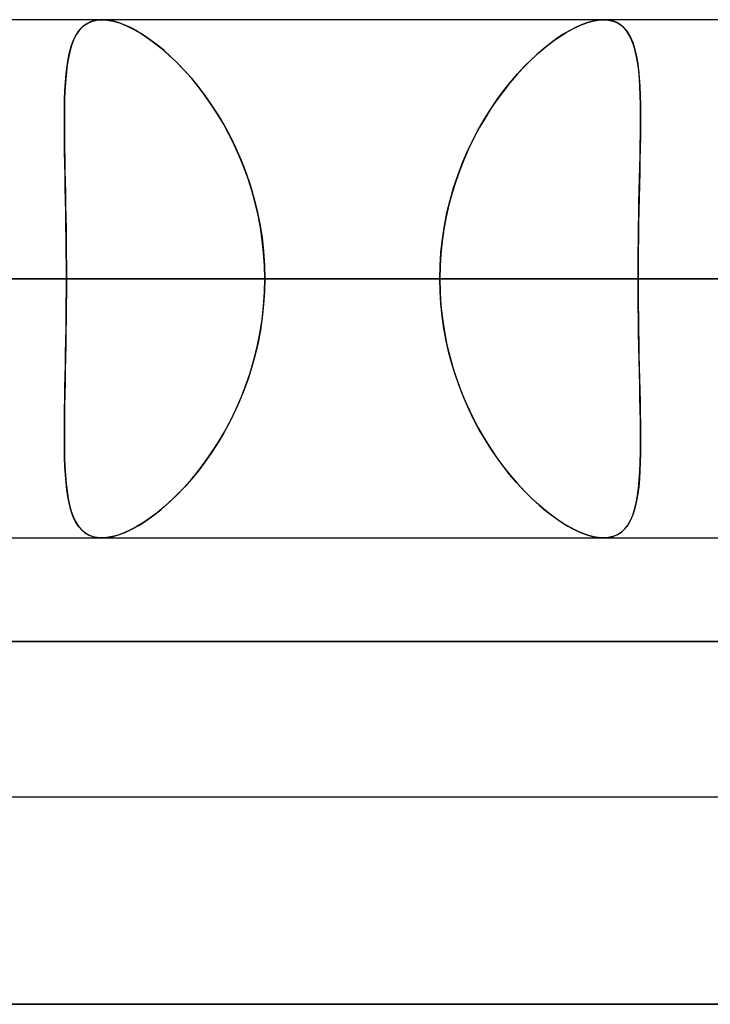
# Model space of a CAD drawing. Units: millimetres. Extents: x -678 to 678, y -489 to 489.
# Drawn here: x 199 to 212, y 377 to 396 of the extents above; entities that cross this region are included whole.
import ezdxf

# ---------------------------------------------------------------- set-up
doc = ezdxf.new("R2010")
doc.units = ezdxf.units.MM
doc.layers.add('MAIN-1', color=7, linetype='Continuous')

msp = doc.modelspace()

# ---------------------------------------------------------------- linework, layer by layer
at = {"layer": 'MAIN-1'}
for p, q in [((235.918, 396.2), (-235.918, 396.2)), ((235.918, 396.2), (-235.918, 396.2)), ((223.078, 396.2), (-223.078, 396.2)), ((223.078, 396.2), (-223.078, 396.2)), ((210.237, 396.2), (-210.237, 396.2)), ((210.237, 396.2), (-210.237, 396.2)), ((399.556, 396.2), (174.876, 396.2)), ((399.556, 396.2), (174.876, 396.2)), ((430.558, 396.2), (187.717, 396.2)), ((430.558, 396.2), (187.717, 396.2)), ((200.296, 396.141), (200.376, 396.174)), ((200.386, 396.177), (200.31, 396.148)), ((200.376, 396.174), (200.463, 396.194)), ((200.469, 396.194), (200.386, 396.177)), ((200.463, 396.194), (200.558, 396.2)), ((200.558, 396.2), (200.469, 396.194)), ((200.656, 396.194), (200.558, 396.2)), ((200.558, 396.2), (200.663, 396.193)), ((461.559, 396.2), (200.558, 396.2)), ((461.559, 396.2), (200.558, 396.2)), ((200.761, 396.175), (200.656, 396.194)), ((200.663, 396.193), (200.776, 396.172)), ((200.872, 396.144), (200.761, 396.175)), ((200.776, 396.172), (200.895, 396.137)), ((209.913, 396.141), (210.027, 396.174)), ((210.041, 396.177), (209.934, 396.148)), ((210.027, 396.174), (210.135, 396.194)), ((210.142, 396.194), (210.041, 396.177)), ((210.135, 396.194), (210.237, 396.2)), ((210.237, 396.2), (210.142, 396.194)), ((210.237, 396.2), (210.335, 396.193)), ((210.329, 396.194), (210.237, 396.2)), ((210.414, 396.175), (210.329, 396.194)), ((210.335, 396.193), (210.425, 396.172)), ((210.493, 396.144), (210.414, 396.175)), ((210.425, 396.172), (210.507, 396.137)), ((200.049, 395.884), (200.1, 395.966)), ((200.12, 395.993), (200.069, 395.92)), ((200.1, 395.966), (200.158, 396.037)), ((200.177, 396.056), (200.12, 395.993)), ((200.158, 396.037), (200.224, 396.096)), ((200.24, 396.108), (200.177, 396.056)), ((200.224, 396.096), (200.296, 396.141)), ((200.31, 396.148), (200.24, 396.108)), ((200.988, 396.101), (200.872, 396.144)), ((200.895, 396.137), (201.019, 396.088)), ((201.108, 396.047), (200.988, 396.101)), ((201.019, 396.088), (201.149, 396.026)), ((201.232, 395.98), (201.108, 396.047)), ((201.149, 396.026), (201.282, 395.951)), ((201.36, 395.903), (201.232, 395.98)), ((209.405, 395.884), (209.538, 395.967)), ((209.585, 395.993), (209.461, 395.92)), ((209.538, 395.967), (209.668, 396.037)), ((209.706, 396.056), (209.585, 395.993)), ((209.668, 396.037), (209.793, 396.096)), ((209.822, 396.108), (209.706, 396.056)), ((209.793, 396.096), (209.913, 396.141)), ((209.934, 396.148), (209.822, 396.108)), ((210.563, 396.101), (210.493, 396.144)), ((210.507, 396.137), (210.581, 396.088)), ((210.627, 396.047), (210.563, 396.101)), ((210.581, 396.088), (210.646, 396.026)), ((210.684, 395.98), (210.627, 396.047)), ((210.646, 396.026), (210.704, 395.951)), ((210.734, 395.903), (210.684, 395.98)), ((199.966, 395.683), (200.004, 395.789)), ((200.025, 395.836), (199.986, 395.742)), ((200.004, 395.789), (200.049, 395.884)), ((200.069, 395.92), (200.025, 395.836)), ((201.282, 395.951), (201.419, 395.863)), ((201.49, 395.814), (201.36, 395.903)), ((201.419, 395.863), (201.56, 395.762)), ((201.622, 395.714), (201.49, 395.814)), ((209.131, 395.683), (209.269, 395.789)), ((209.334, 395.836), (209.206, 395.742)), ((209.269, 395.789), (209.405, 395.884)), ((209.461, 395.92), (209.334, 395.836)), ((210.704, 395.951), (210.755, 395.863)), ((210.778, 395.814), (210.734, 395.903)), ((210.755, 395.863), (210.799, 395.762)), ((210.816, 395.714), (210.778, 395.814)), ((199.953, 395.638), (199.924, 395.525)), ((199.934, 395.566), (199.966, 395.683)), ((199.986, 395.742), (199.953, 395.638)), ((201.56, 395.762), (201.702, 395.649)), ((201.756, 395.603), (201.622, 395.714)), ((201.702, 395.649), (201.845, 395.525)), ((201.891, 395.483), (201.756, 395.603)), ((209.076, 395.638), (208.946, 395.525)), ((208.992, 395.566), (209.131, 395.683)), ((209.206, 395.742), (209.076, 395.638)), ((210.799, 395.762), (210.836, 395.649)), ((210.848, 395.603), (210.816, 395.714)), ((210.836, 395.649), (210.867, 395.525)), ((210.875, 395.483), (210.848, 395.603)), ((199.901, 395.402), (199.881, 395.27)), ((199.885, 395.301), (199.907, 395.439)), ((199.924, 395.525), (199.901, 395.402)), ((199.907, 395.439), (199.934, 395.566)), ((201.845, 395.525), (201.988, 395.389)), ((202.025, 395.352), (201.891, 395.483)), ((208.815, 395.402), (208.685, 395.27)), ((208.715, 395.301), (208.853, 395.439)), ((208.946, 395.525), (208.815, 395.402)), ((208.853, 395.439), (208.992, 395.566)), ((210.867, 395.525), (210.892, 395.389)), ((210.897, 395.352), (210.875, 395.483)), ((199.881, 395.27), (199.866, 395.13)), ((199.868, 395.153), (199.885, 395.301)), ((201.988, 395.389), (202.13, 395.242)), ((202.158, 395.212), (202.025, 395.352)), ((202.13, 395.242), (202.271, 395.085)), ((202.29, 395.063), (202.158, 395.212)), ((208.685, 395.27), (208.556, 395.129)), ((208.577, 395.153), (208.715, 395.301)), ((210.892, 395.389), (210.911, 395.242)), ((210.915, 395.212), (210.897, 395.352)), ((210.911, 395.242), (210.927, 395.085)), ((210.928, 395.063), (210.915, 395.212)), ((199.866, 395.13), (199.853, 394.98)), ((199.855, 394.996), (199.868, 395.153)), ((202.271, 395.085), (202.409, 394.917)), ((202.419, 394.905), (202.29, 395.063)), ((208.556, 395.129), (208.429, 394.98)), ((208.442, 394.996), (208.577, 395.153)), ((210.927, 395.085), (210.938, 394.917)), ((210.938, 394.905), (210.928, 395.063)), ((199.838, 394.653), (199.845, 394.829)), ((199.844, 394.823), (199.838, 394.657)), ((199.853, 394.98), (199.844, 394.823)), ((199.845, 394.829), (199.855, 394.996)), ((202.409, 394.917), (202.544, 394.74)), ((202.546, 394.738), (202.419, 394.905)), ((208.179, 394.652), (208.309, 394.828)), ((208.304, 394.823), (208.182, 394.657)), ((208.429, 394.98), (208.304, 394.823)), ((208.309, 394.828), (208.442, 394.996)), ((210.938, 394.917), (210.945, 394.74)), ((210.945, 394.738), (210.938, 394.905)), ((199.834, 394.468), (199.838, 394.653)), ((199.838, 394.657), (199.835, 394.484)), ((202.544, 394.74), (202.675, 394.553)), ((202.669, 394.563), (202.546, 394.738)), ((208.053, 394.467), (208.179, 394.652)), ((208.182, 394.657), (208.064, 394.484)), ((210.945, 394.74), (210.949, 394.553)), ((210.949, 394.563), (210.945, 394.738)), ((199.835, 394.484), (199.833, 394.303)), ((199.833, 394.274), (199.834, 394.468)), ((202.788, 394.379), (202.669, 394.563)), ((202.675, 394.553), (202.801, 394.357)), ((207.933, 394.274), (208.053, 394.467)), ((208.064, 394.484), (207.95, 394.303)), ((210.951, 394.38), (210.949, 394.563)), ((210.949, 394.553), (210.951, 394.357)), ((199.833, 394.303), (199.833, 394.115)), ((199.833, 394.073), (199.833, 394.274)), ((202.902, 394.188), (202.788, 394.379)), ((202.801, 394.357), (202.922, 394.152)), ((207.817, 394.073), (207.933, 394.274)), ((207.95, 394.303), (207.84, 394.115)), ((210.951, 394.189), (210.951, 394.38)), ((210.951, 394.357), (210.951, 394.152)), ((199.833, 394.115), (199.835, 393.92)), ((199.835, 393.864), (199.833, 394.073)), ((203.01, 393.99), (202.902, 394.188)), ((202.922, 394.152), (203.036, 393.939)), ((207.708, 393.863), (207.817, 394.073)), ((207.84, 394.115), (207.736, 393.92)), ((210.951, 394.152), (210.948, 393.94)), ((210.949, 393.99), (210.951, 394.189)), ((199.835, 393.92), (199.838, 393.719)), ((203.113, 393.785), (203.01, 393.99)), ((203.036, 393.939), (203.144, 393.719)), ((207.736, 393.92), (207.638, 393.718)), ((210.948, 393.94), (210.944, 393.719)), ((210.946, 393.785), (210.949, 393.99)), ((199.839, 393.647), (199.835, 393.864)), ((199.838, 393.719), (199.841, 393.511)), ((203.209, 393.573), (203.113, 393.785)), ((203.144, 393.719), (203.244, 393.49)), ((207.638, 393.718), (207.546, 393.511)), ((207.605, 393.647), (207.708, 393.863)), ((210.944, 393.719), (210.94, 393.49)), ((210.942, 393.573), (210.946, 393.785)), ((199.843, 393.423), (199.839, 393.647)), ((199.841, 393.511), (199.845, 393.298)), ((203.298, 393.355), (203.209, 393.573)), ((207.546, 393.511), (207.461, 393.298)), ((207.51, 393.423), (207.605, 393.647)), ((210.937, 393.355), (210.942, 393.573)), ((199.847, 393.194), (199.843, 393.423)), ((203.244, 393.49), (203.335, 393.255)), ((203.379, 393.131), (203.298, 393.355)), ((207.423, 393.193), (207.51, 393.423)), ((210.932, 393.131), (210.937, 393.355)), ((210.94, 393.49), (210.934, 393.255)), ((199.845, 393.298), (199.849, 393.08)), ((199.852, 392.958), (199.847, 393.194)), ((203.335, 393.255), (203.418, 393.013)), ((203.452, 392.901), (203.379, 393.131)), ((207.345, 392.958), (207.423, 393.193)), ((207.461, 393.298), (207.384, 393.08)), ((210.926, 392.901), (210.932, 393.131)), ((210.934, 393.255), (210.929, 393.013)), ((199.849, 393.08), (199.854, 392.857)), ((199.856, 392.718), (199.852, 392.958)), ((203.418, 393.013), (203.491, 392.765)), ((207.276, 392.718), (207.345, 392.958)), ((207.384, 393.08), (207.314, 392.857)), ((210.929, 393.013), (210.923, 392.765)), ((199.854, 392.857), (199.858, 392.629)), ((203.517, 392.666), (203.452, 392.901)), ((203.491, 392.765), (203.554, 392.512)), ((207.314, 392.857), (207.253, 392.629)), ((210.923, 392.765), (210.918, 392.513)), ((210.921, 392.667), (210.926, 392.901)), ((199.861, 392.473), (199.856, 392.718)), ((199.858, 392.629), (199.862, 392.397)), ((203.572, 392.429), (203.517, 392.666)), ((207.253, 392.629), (207.2, 392.397)), ((207.216, 392.473), (207.276, 392.718)), ((210.917, 392.429), (210.921, 392.667)), ((199.865, 392.223), (199.861, 392.473)), ((199.862, 392.397), (199.866, 392.161)), ((203.554, 392.512), (203.606, 392.255)), ((203.617, 392.188), (203.572, 392.429)), ((207.2, 392.397), (207.156, 392.161)), ((207.167, 392.223), (207.216, 392.473)), ((210.913, 392.188), (210.917, 392.429)), ((210.918, 392.513), (210.914, 392.255)), ((199.868, 391.97), (199.865, 392.223)), ((203.606, 392.255), (203.647, 391.994)), ((203.653, 391.944), (203.617, 392.188)), ((207.128, 391.969), (207.167, 392.223)), ((210.914, 392.255), (210.91, 391.994)), ((210.91, 391.944), (210.913, 392.188)), ((199.866, 392.161), (199.869, 391.922)), ((203.647, 391.994), (203.676, 391.731)), ((207.156, 392.161), (207.122, 391.922)), ((210.91, 391.994), (210.907, 391.731)), ((199.87, 391.714), (199.868, 391.97)), ((199.869, 391.922), (199.871, 391.682)), ((203.679, 391.698), (203.653, 391.944)), ((207.122, 391.922), (207.097, 391.682)), ((207.1, 391.714), (207.128, 391.969)), ((210.907, 391.698), (210.91, 391.944)), ((199.872, 391.457), (199.87, 391.714)), ((199.871, 391.682), (199.872, 391.441)), ((203.676, 391.731), (203.694, 391.466)), ((203.695, 391.45), (203.679, 391.698)), ((207.097, 391.682), (207.082, 391.441)), ((207.083, 391.457), (207.1, 391.714)), ((210.907, 391.731), (210.905, 391.466)), ((210.905, 391.45), (210.907, 391.698)), ((199.872, 391.2), (199.872, 391.457)), ((199.872, 391.441), (199.872, 391.2)), ((203.694, 391.466), (203.7, 391.2)), ((203.7, 391.2), (203.695, 391.45)), ((207.077, 391.2), (207.083, 391.457)), ((207.082, 391.441), (207.077, 391.2)), ((210.905, 391.466), (210.905, 391.2)), ((210.905, 391.2), (210.905, 391.45)), ((249.338, 391.2), (-249.338, 391.2)), ((-249.338, 391.2), (249.338, 391.2)), ((-243.686, 391.2), (243.686, 391.2)), ((243.686, 391.2), (-243.686, 391.2)), ((-236.586, 391.2), (236.586, 391.2)), ((236.586, 391.2), (-236.586, 391.2)), ((232.759, 391.2), (-232.759, 391.2)), ((-232.759, 391.2), (232.759, 391.2)), ((-223.746, 391.2), (223.746, 391.2)), ((223.746, 391.2), (-223.746, 391.2)), ((219.918, 391.2), (-219.918, 391.2)), ((-219.918, 391.2), (219.918, 391.2)), ((-210.905, 391.2), (210.905, 391.2)), ((210.905, 391.2), (-210.905, 391.2)), ((207.077, 391.2), (-207.077, 391.2)), ((-207.077, 391.2), (207.077, 391.2)), ((368.012, 391.2), (163.26, 391.2)), ((163.26, 391.2), (249.338, 391.2)), ((394.397, 391.2), (174.188, 391.2)), ((174.188, 391.2), (394.397, 391.2)), ((178.016, 391.2), (249.339, 391.2)), ((403.638, 391.2), (178.016, 391.2)), ((425.401, 391.2), (187.031, 391.2)), ((187.031, 391.2), (425.401, 391.2)), ((190.858, 391.2), (249.338, 391.2)), ((434.641, 391.2), (190.858, 391.2)), ((190.858, 391.2), (199.872, 391.2)), ((199.872, 391.2), (190.858, 391.2)), ((207.077, 391.2), (198.064, 391.2)), ((198.064, 391.2), (207.077, 391.2)), ((199.872, 391.2), (199.872, 390.943)), ((456.403, 391.2), (199.872, 391.2)), ((199.872, 390.959), (199.872, 391.2)), ((199.872, 391.2), (456.403, 391.2)), ((203.694, 390.934), (203.7, 391.2)), ((203.7, 391.2), (203.695, 390.95)), ((203.7, 391.2), (249.338, 391.2)), ((465.644, 391.2), (203.7, 391.2)), ((203.7, 391.2), (212.714, 391.2)), ((212.714, 391.2), (203.7, 391.2)), ((207.082, 390.959), (207.077, 391.2)), ((207.077, 391.2), (207.083, 390.943)), ((210.905, 391.2), (210.905, 390.95)), ((210.905, 390.934), (210.905, 391.2)), ((219.918, 391.2), (210.905, 391.2)), ((210.905, 391.2), (219.918, 391.2)), ((199.872, 390.943), (199.87, 390.686)), ((199.871, 390.718), (199.872, 390.959)), ((203.676, 390.669), (203.694, 390.934)), ((203.695, 390.95), (203.679, 390.702)), ((207.097, 390.718), (207.082, 390.959)), ((207.083, 390.943), (207.1, 390.686)), ((210.905, 390.95), (210.907, 390.702)), ((210.907, 390.669), (210.905, 390.934)), ((199.87, 390.686), (199.868, 390.43)), ((199.869, 390.478), (199.871, 390.718)), ((203.647, 390.406), (203.676, 390.669)), ((203.679, 390.702), (203.653, 390.456)), ((207.122, 390.478), (207.097, 390.718)), ((207.1, 390.686), (207.128, 390.431)), ((210.907, 390.702), (210.91, 390.456)), ((210.91, 390.406), (210.907, 390.669)), ((199.866, 390.239), (199.869, 390.478)), ((203.653, 390.456), (203.617, 390.212)), ((207.156, 390.239), (207.122, 390.478)), ((210.91, 390.456), (210.913, 390.212)), ((199.868, 390.43), (199.865, 390.177)), ((203.606, 390.145), (203.647, 390.406)), ((207.128, 390.431), (207.167, 390.177)), ((210.914, 390.145), (210.91, 390.406)), ((199.865, 390.177), (199.861, 389.927)), ((199.862, 390.003), (199.866, 390.239)), ((203.554, 389.888), (203.606, 390.145)), ((203.617, 390.212), (203.572, 389.971)), ((207.2, 390.003), (207.156, 390.239)), ((207.167, 390.177), (207.216, 389.927)), ((210.913, 390.212), (210.917, 389.971)), ((210.918, 389.887), (210.914, 390.145)), ((199.861, 389.927), (199.856, 389.682)), ((199.858, 389.771), (199.862, 390.003)), ((203.491, 389.635), (203.554, 389.888)), ((203.572, 389.971), (203.517, 389.734)), ((207.253, 389.771), (207.2, 390.003)), ((207.216, 389.927), (207.276, 389.682)), ((210.917, 389.971), (210.921, 389.733)), ((210.923, 389.635), (210.918, 389.887)), ((199.854, 389.543), (199.858, 389.771)), ((203.517, 389.734), (203.452, 389.499)), ((207.314, 389.543), (207.253, 389.771)), ((210.921, 389.733), (210.926, 389.499)), ((199.849, 389.32), (199.854, 389.543)), ((199.856, 389.682), (199.852, 389.441)), ((203.418, 389.387), (203.491, 389.635)), ((207.276, 389.682), (207.345, 389.442)), ((207.384, 389.32), (207.314, 389.543)), ((210.929, 389.387), (210.923, 389.635)), ((199.845, 389.102), (199.849, 389.32)), ((199.852, 389.441), (199.847, 389.206)), ((203.335, 389.145), (203.418, 389.387)), ((203.452, 389.499), (203.379, 389.269)), ((207.345, 389.442), (207.423, 389.207)), ((207.461, 389.102), (207.384, 389.32)), ((210.926, 389.499), (210.932, 389.269)), ((210.934, 389.145), (210.929, 389.387)), ((199.847, 389.206), (199.843, 388.977)), ((203.244, 388.91), (203.335, 389.145)), ((203.379, 389.269), (203.298, 389.045)), ((207.423, 389.207), (207.51, 388.977)), ((210.932, 389.269), (210.937, 389.045)), ((210.94, 388.91), (210.934, 389.145)), ((199.843, 388.977), (199.839, 388.753)), ((199.841, 388.889), (199.845, 389.102)), ((203.298, 389.045), (203.209, 388.827)), ((207.546, 388.889), (207.461, 389.102)), ((207.51, 388.977), (207.605, 388.753)), ((210.937, 389.045), (210.942, 388.827)), ((199.839, 388.753), (199.835, 388.536)), ((199.838, 388.681), (199.841, 388.889)), ((203.209, 388.827), (203.113, 388.615)), ((203.144, 388.681), (203.244, 388.91)), ((207.638, 388.682), (207.546, 388.889)), ((207.605, 388.753), (207.708, 388.537)), ((210.944, 388.681), (210.94, 388.91)), ((210.942, 388.827), (210.946, 388.615)), ((199.835, 388.48), (199.838, 388.681)), ((203.113, 388.615), (203.01, 388.41)), ((203.036, 388.461), (203.144, 388.681)), ((207.736, 388.48), (207.638, 388.682)), ((210.948, 388.46), (210.944, 388.681)), ((210.946, 388.615), (210.949, 388.41)), ((199.835, 388.536), (199.833, 388.327)), ((199.833, 388.285), (199.835, 388.48)), ((203.01, 388.41), (202.902, 388.212)), ((202.922, 388.248), (203.036, 388.461)), ((207.708, 388.537), (207.817, 388.327)), ((207.84, 388.285), (207.736, 388.48)), ((210.951, 388.247), (210.948, 388.46)), ((210.949, 388.41), (210.951, 388.211)), ((199.833, 388.327), (199.833, 388.126)), ((199.833, 388.097), (199.833, 388.285)), ((202.902, 388.212), (202.788, 388.021)), ((202.801, 388.043), (202.922, 388.248)), ((207.817, 388.327), (207.933, 388.126)), ((207.95, 388.097), (207.84, 388.285)), ((210.951, 388.043), (210.951, 388.247)), ((210.951, 388.211), (210.951, 388.02)), ((199.833, 388.126), (199.834, 387.932)), ((199.835, 387.916), (199.833, 388.097)), ((202.788, 388.021), (202.669, 387.837)), ((202.675, 387.847), (202.801, 388.043)), ((207.933, 388.126), (208.053, 387.933)), ((208.064, 387.916), (207.95, 388.097)), ((210.949, 387.847), (210.951, 388.043)), ((210.951, 388.02), (210.949, 387.837)), ((199.834, 387.932), (199.838, 387.747)), ((199.838, 387.743), (199.835, 387.916)), ((202.544, 387.66), (202.675, 387.847)), ((202.669, 387.837), (202.546, 387.662)), ((208.053, 387.933), (208.179, 387.748)), ((208.182, 387.743), (208.064, 387.916)), ((210.945, 387.66), (210.949, 387.847)), ((210.949, 387.837), (210.945, 387.662)), ((199.838, 387.747), (199.845, 387.571)), ((199.844, 387.577), (199.838, 387.743)), ((202.409, 387.483), (202.544, 387.66)), ((202.546, 387.662), (202.419, 387.495)), ((208.179, 387.748), (208.309, 387.572)), ((208.304, 387.577), (208.182, 387.743)), ((210.945, 387.662), (210.938, 387.495)), ((210.938, 387.483), (210.945, 387.66)), ((199.853, 387.42), (199.844, 387.577)), ((199.845, 387.571), (199.855, 387.404)), ((199.866, 387.27), (199.853, 387.42)), ((202.271, 387.315), (202.409, 387.483)), ((202.419, 387.495), (202.29, 387.337)), ((208.429, 387.42), (208.304, 387.577)), ((208.309, 387.572), (208.442, 387.405)), ((208.556, 387.271), (208.429, 387.42)), ((210.927, 387.315), (210.938, 387.483)), ((210.938, 387.495), (210.928, 387.337)), ((199.855, 387.404), (199.868, 387.247)), ((199.881, 387.13), (199.866, 387.27)), ((199.868, 387.247), (199.885, 387.099)), ((202.13, 387.158), (202.271, 387.315)), ((202.29, 387.337), (202.158, 387.188)), ((208.442, 387.405), (208.577, 387.247)), ((208.685, 387.13), (208.556, 387.271)), ((208.577, 387.247), (208.715, 387.099)), ((210.911, 387.158), (210.927, 387.315)), ((210.928, 387.337), (210.915, 387.188)), ((199.901, 386.998), (199.881, 387.13)), ((199.885, 387.099), (199.907, 386.961)), ((202.025, 387.048), (201.891, 386.917)), ((201.988, 387.011), (202.13, 387.158)), ((202.158, 387.188), (202.025, 387.048)), ((208.815, 386.998), (208.685, 387.13)), ((208.715, 387.099), (208.853, 386.961)), ((210.897, 387.048), (210.875, 386.917)), ((210.892, 387.011), (210.911, 387.158)), ((210.915, 387.188), (210.897, 387.048)), ((199.924, 386.875), (199.901, 386.998)), ((199.907, 386.961), (199.934, 386.834)), ((199.953, 386.762), (199.924, 386.875)), ((201.702, 386.751), (201.845, 386.875)), ((201.891, 386.917), (201.756, 386.797)), ((201.845, 386.875), (201.988, 387.011)), ((208.946, 386.875), (208.815, 386.998)), ((208.853, 386.961), (208.992, 386.834)), ((209.076, 386.762), (208.946, 386.875)), ((210.836, 386.751), (210.867, 386.875)), ((210.875, 386.917), (210.848, 386.797)), ((210.867, 386.875), (210.892, 387.011)), ((199.934, 386.834), (199.966, 386.717)), ((199.986, 386.658), (199.953, 386.762)), ((199.966, 386.717), (200.004, 386.611)), ((200.025, 386.564), (199.986, 386.658)), ((201.622, 386.686), (201.49, 386.586)), ((201.56, 386.638), (201.702, 386.751)), ((201.756, 386.797), (201.622, 386.686)), ((208.992, 386.834), (209.131, 386.717)), ((209.206, 386.658), (209.076, 386.762)), ((209.131, 386.717), (209.269, 386.611)), ((209.334, 386.564), (209.206, 386.658)), ((210.816, 386.686), (210.778, 386.586)), ((210.799, 386.638), (210.836, 386.751)), ((210.848, 386.797), (210.816, 386.686)), ((200.004, 386.611), (200.049, 386.516)), ((200.069, 386.48), (200.025, 386.564)), ((200.049, 386.516), (200.1, 386.434)), ((200.12, 386.407), (200.069, 386.48)), ((201.36, 386.497), (201.232, 386.42)), ((201.282, 386.449), (201.419, 386.537)), ((201.49, 386.586), (201.36, 386.497)), ((201.419, 386.537), (201.56, 386.638)), ((209.269, 386.611), (209.405, 386.516)), ((209.461, 386.48), (209.334, 386.564)), ((209.405, 386.516), (209.538, 386.433)), ((209.585, 386.407), (209.461, 386.48)), ((210.734, 386.497), (210.684, 386.42)), ((210.704, 386.449), (210.755, 386.537)), ((210.778, 386.586), (210.734, 386.497)), ((210.755, 386.537), (210.799, 386.638)), ((200.1, 386.434), (200.158, 386.363)), ((200.177, 386.344), (200.12, 386.407)), ((200.158, 386.363), (200.224, 386.304)), ((200.24, 386.292), (200.177, 386.344)), ((200.224, 386.304), (200.296, 386.259)), ((200.31, 386.252), (200.24, 386.292)), ((200.988, 386.299), (200.872, 386.256)), ((200.895, 386.263), (201.019, 386.312)), ((201.108, 386.353), (200.988, 386.299)), ((201.019, 386.312), (201.149, 386.374)), ((201.232, 386.42), (201.108, 386.353)), ((201.149, 386.374), (201.282, 386.449)), ((209.538, 386.433), (209.668, 386.363)), ((209.706, 386.344), (209.585, 386.407)), ((209.668, 386.363), (209.793, 386.304)), ((209.822, 386.292), (209.706, 386.344)), ((209.793, 386.304), (209.913, 386.259)), ((209.934, 386.252), (209.822, 386.292)), ((210.563, 386.299), (210.493, 386.256)), ((210.507, 386.263), (210.581, 386.312)), ((210.627, 386.353), (210.563, 386.299)), ((210.581, 386.312), (210.646, 386.374)), ((210.684, 386.42), (210.627, 386.353)), ((210.646, 386.374), (210.704, 386.449)), ((-235.918, 386.2), (235.918, 386.2)), ((-235.918, 386.2), (235.918, 386.2)), ((-223.078, 386.2), (223.078, 386.2)), ((-223.078, 386.2), (223.078, 386.2)), ((-210.237, 386.2), (210.237, 386.2)), ((-210.237, 386.2), (210.237, 386.2)), ((174.876, 386.2), (399.556, 386.2)), ((174.876, 386.2), (399.556, 386.2)), ((187.717, 386.2), (430.558, 386.2)), ((187.717, 386.2), (430.558, 386.2)), ((200.296, 386.259), (200.376, 386.226)), ((200.386, 386.223), (200.31, 386.252)), ((200.376, 386.226), (200.463, 386.206)), ((200.469, 386.206), (200.386, 386.223)), ((200.463, 386.206), (200.558, 386.2)), ((200.558, 386.2), (200.469, 386.206)), ((200.558, 386.2), (200.663, 386.207)), ((200.656, 386.206), (200.558, 386.2)), ((200.558, 386.2), (461.559, 386.2)), ((200.558, 386.2), (461.559, 386.2)), ((200.761, 386.225), (200.656, 386.206)), ((200.663, 386.207), (200.776, 386.228)), ((200.872, 386.256), (200.761, 386.225)), ((200.776, 386.228), (200.895, 386.263)), ((209.913, 386.259), (210.027, 386.226)), ((210.041, 386.223), (209.934, 386.252)), ((210.027, 386.226), (210.135, 386.206)), ((210.142, 386.206), (210.041, 386.223)), ((210.135, 386.206), (210.237, 386.2)), ((210.237, 386.2), (210.142, 386.206)), ((210.237, 386.2), (210.335, 386.207)), ((210.329, 386.206), (210.237, 386.2)), ((210.414, 386.225), (210.329, 386.206)), ((210.335, 386.207), (210.425, 386.228)), ((210.493, 386.256), (210.414, 386.225)), ((210.425, 386.228), (210.507, 386.263)), ((-678, 384.2), (678, 384.2)), ((678, 384.2), (-678, 384.2)), ((252.954, 381.2), (154.068, 381.2)), ((252.954, 381.2), (154.068, 381.2)), ((671, 377.2), (-671, 377.2)), ((-671, 377.2), (671, 377.2))]:
    msp.add_line(p, q, dxfattribs=at)

doc.saveas('drawing.dxf')
